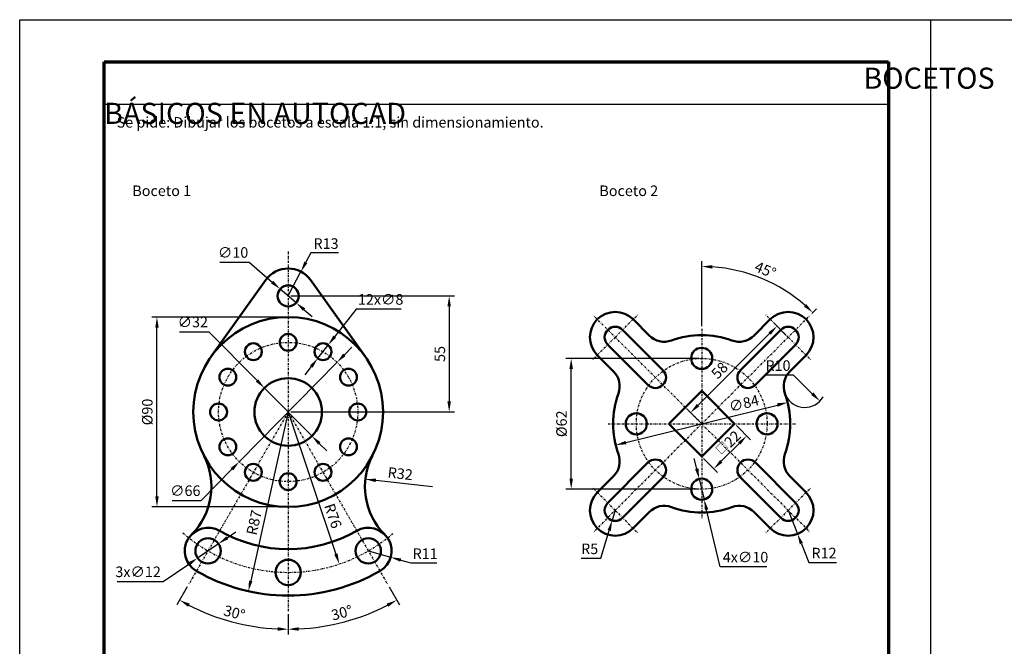
# Model space of a CAD drawing. Units: inches. Extents: x 0 to 447, y 0 to 279.
# Drawn here: x 0 to 233, y 131 to 279 of the extents above; entities that cross this region are included whole.
import ezdxf

# ---------------------------------------------------------------- set-up
doc = ezdxf.new("R2010")
doc.units = ezdxf.units.IN
doc.linetypes.add('DASHDOT', pattern=[1, 0.5, -0.25, 0, -0.25])
doc.layers.add('Auxiliar', color=5, linetype='Continuous')
for name, color, linetype, lineweight in [('Contornos', 7, 'Continuous', 50), ('Dimensiones', 1, 'Continuous', 25), ('Ejes', 2, 'DASHDOT', 25), ('Fina', 6, 'Continuous', 25), ('Margen', 7, 'Continuous', 70)]:
    doc.layers.add(name, color=color, linetype=linetype, lineweight=lineweight)
doc.styles.get("Standard").update_dxf_attribs({"font": 'arial.ttf'})
doc.dimstyles.new('Dimensiones', dxfattribs={"dimtxt": 2.5, "dimasz": 2.5, "dimexe": 1.25, "dimexo": 0.625, "dimtad": 1, "dimtoh": 1, "dimtxsty": 'Standard', "dimcen": 2.5, "dimclrd": 256, "dimclre": 256, "dimclrt": 256, "dimadec": 0, "dimazin": 0, "dimtfac": 1, "dimtmove": 0, "dimatfit": 1, "dimfxl": 1, "dimlwd": -1, "dimlwe": -1, "dimarcsym": 1})
doc.dimstyles.new('ISO-25', dxfattribs={"dimtxt": 2.5, "dimasz": 2.5, "dimexe": 1.25, "dimexo": 0.625, "dimtad": 1, "dimtoh": 1, "dimtxsty": 'Standard', "dimcen": 2.5, "dimadec": 0, "dimazin": 0, "dimtfac": 1, "dimtmove": 0, "dimatfit": 3, "dimfxl": 1, "dimarcsym": 0})
doc.dimstyles.new('ISO-25$0', dxfattribs={"dimtxt": 2.5, "dimasz": 2.5, "dimexe": 1.25, "dimexo": 0.625, "dimtad": 1, "dimtoh": 1, "dimtxsty": 'Standard', "dimcen": 2.5, "dimadec": 0, "dimazin": 0, "dimtfac": 1, "dimtmove": 0, "dimatfit": 2, "dimldrblk": 'DOT', "dimfxl": 1, "dimarcsym": 0})

# ---------------------------------------------------------------- blocks, each defined once
blk = doc.blocks.new('*D163')
at = {"layer": 'Defpoints', "color": 0, "transparency": 16777216}
for p in [(61.75, 215.2), (65.54, 211.93)]:
    blk.add_point(p, dxfattribs=at)
at = {"layer": 'Dimensiones', "color": 0, "lineweight": -2, "transparency": 16777216}
for p, q in [((47.44, 221.56), (54.37, 221.56)), ((54.37, 221.56), (59.86, 216.83)), ((65.54, 211.93), (61.75, 215.2)), ((67.43, 210.3), (69.33, 208.67))]:
    blk.add_line(p, q, dxfattribs=at)
at = {"layer": 'Dimensiones', "color": 0, "transparency": 16777216}
for points in [[(60.13, 217.15), (59.59, 216.52), (61.75, 215.2)], [(67.7, 210.62), (67.16, 209.99), (65.54, 211.93)]]:
    blk.add_solid(points, dxfattribs=at)
at = {"layer": 'Dimensiones', "color": 0, "transparency": 16777216, "insert": (50.59, 223.53), "char_height": 2.5, "attachment_point": 5}
blk.add_mtext('∅10', dxfattribs=at)
blk = doc.blocks.new('*D164')
at = {"layer": 'Defpoints', "color": 0, "transparency": 16777216}
for p in [(66.68, 219.32), (63.65, 213.57)]:
    blk.add_point(p, dxfattribs=at)
at = {"layer": 'Dimensiones', "color": 0, "lineweight": -2, "transparency": 16777216}
for p, q in [((69.01, 223.74), (67.84, 221.53)), ((75.61, 223.74), (69.01, 223.74)), ((63.65, 213.57), (66.68, 219.32))]:
    blk.add_line(p, q, dxfattribs=at)
at = {"layer": 'Dimensiones', "color": 0, "transparency": 16777216}
blk.add_solid([(67.47, 221.72), (68.21, 221.33), (66.68, 219.32)], dxfattribs=at)
at = {"layer": 'Dimensiones', "color": 0, "transparency": 16777216, "insert": (72.62, 225.64), "char_height": 2.5, "attachment_point": 5}
blk.add_mtext('R13', dxfattribs=at)
blk = doc.blocks.new('*D165')
at = {"layer": 'Defpoints', "color": 0, "transparency": 16777216}
for p in [(63.65, 213.57), (63.65, 186.07), (101.81, 186.07)]:
    blk.add_point(p, dxfattribs=at)
at = {"layer": 'Dimensiones', "color": 0, "lineweight": -2, "transparency": 16777216}
for p, q in [((64.27, 213.57), (103.06, 213.57)), ((101.81, 211.07), (101.81, 188.57)), ((64.27, 186.07), (103.06, 186.07))]:
    blk.add_line(p, q, dxfattribs=at)
at = {"layer": 'Dimensiones', "color": 0, "transparency": 16777216}
for points in [[(101.4, 211.07), (102.23, 211.07), (101.81, 213.57)], [(101.4, 188.57), (102.23, 188.57), (101.81, 186.07)]]:
    blk.add_solid(points, dxfattribs=at)
at = {"layer": 'Dimensiones', "color": 0, "transparency": 16777216, "insert": (99.92, 199.82), "char_height": 2.5, "attachment_point": 5, "rotation": 90}
blk.add_mtext('55', dxfattribs=at)
blk = doc.blocks.new('_Dot')
at = {"color": 0, "linetype": 'ByBlock', "lineweight": -2}
blk.add_line((-0.5, 0), (-1, 0), dxfattribs=at)
at = {"color": 0, "linetype": 'ByBlock', "const_width": 0.5}
blk.add_lwpolyline([(-0.25, 0, 1), (0.25, 0, 1)], format="xyb", close=True, dxfattribs=at)
blk = doc.blocks.new('*D166')
at = {"layer": 'Defpoints', "color": 0, "transparency": 16777216}
for p in [(32.54, 208.57), (63.65, 208.57), (63.65, 163.57)]:
    blk.add_point(p, dxfattribs=at)
at = {"layer": 'Dimensiones', "color": 0, "lineweight": -2, "transparency": 16777216}
for p, q in [((63.02, 208.57), (31.29, 208.57)), ((32.54, 166.07), (32.54, 206.07)), ((63.02, 163.57), (31.29, 163.57))]:
    blk.add_line(p, q, dxfattribs=at)
at = {"layer": 'Dimensiones', "color": 0, "transparency": 16777216}
for points in [[(32.13, 206.07), (32.96, 206.07), (32.54, 208.57)], [(32.13, 166.07), (32.96, 166.07), (32.54, 163.57)]]:
    blk.add_solid(points, dxfattribs=at)
at = {"layer": 'Dimensiones', "color": 0, "transparency": 16777216, "insert": (30.57, 186.07), "char_height": 2.5, "attachment_point": 5, "rotation": 90}
blk.add_mtext('%%C90', dxfattribs=at)
blk = doc.blocks.new('*D167')
at = {"layer": 'Defpoints', "color": 0, "transparency": 16777216}
for p in [(73.13, 201.93), (70.66, 198.78)]:
    blk.add_point(p, dxfattribs=at)
at = {"layer": 'Dimensiones', "color": 0, "lineweight": -2, "transparency": 16777216}
for p, q in [((79.77, 210.44), (74.66, 203.9)), ((90.45, 210.44), (79.77, 210.44)), ((70.66, 198.78), (73.13, 201.93)), ((69.13, 196.81), (67.59, 194.84))]:
    blk.add_line(p, q, dxfattribs=at)
at = {"layer": 'Dimensiones', "color": 0, "transparency": 16777216}
for points in [[(74.34, 204.16), (74.99, 203.65), (73.13, 201.93)], [(68.8, 197.07), (69.45, 196.55), (70.66, 198.78)]]:
    blk.add_solid(points, dxfattribs=at)
at = {"layer": 'Dimensiones', "color": 0, "transparency": 16777216, "insert": (85.57, 212.41), "char_height": 2.5, "attachment_point": 5}
blk.add_mtext('12x∅8', dxfattribs=at)
blk = doc.blocks.new('*D168')
at = {"layer": 'Defpoints', "color": 0, "transparency": 16777216}
for p in [(58.02, 191.75), (69.27, 180.38)]:
    blk.add_point(p, dxfattribs=at)
at = {"layer": 'Dimensiones', "color": 0, "lineweight": -2, "transparency": 16777216}
for p, q in [((37.9, 205.08), (44.82, 205.08)), ((44.82, 205.08), (56.26, 193.53)), ((69.27, 180.38), (58.02, 191.75)), ((71.03, 178.6), (72.79, 176.83))]:
    blk.add_line(p, q, dxfattribs=at)
at = {"layer": 'Dimensiones', "color": 0, "transparency": 16777216}
for points in [[(56.55, 193.82), (55.96, 193.24), (58.02, 191.75)], [(71.33, 178.9), (70.74, 178.31), (69.27, 180.38)]]:
    blk.add_solid(points, dxfattribs=at)
at = {"layer": 'Dimensiones', "color": 0, "transparency": 16777216, "insert": (41.04, 207.06), "char_height": 2.5, "attachment_point": 5}
blk.add_mtext('∅32', dxfattribs=at)
blk = doc.blocks.new('*D169')
at = {"layer": 'Defpoints', "color": 0, "transparency": 16777216}
for p in [(75.22, 197.83), (52.07, 174.31)]:
    blk.add_point(p, dxfattribs=at)
at = {"layer": 'Dimensiones', "color": 0, "lineweight": -2, "transparency": 16777216}
for p, q in [((76.97, 199.61), (78.72, 201.39)), ((75.22, 197.83), (52.07, 174.31)), ((43.04, 165.12), (50.32, 172.52)), ((36.11, 165.12), (43.04, 165.12))]:
    blk.add_line(p, q, dxfattribs=at)
at = {"layer": 'Dimensiones', "color": 0, "transparency": 16777216}
for points in [[(76.67, 199.9), (77.27, 199.32), (75.22, 197.83)], [(50.02, 172.82), (50.62, 172.23), (52.07, 174.31)]]:
    blk.add_solid(points, dxfattribs=at)
at = {"layer": 'Dimensiones', "color": 0, "transparency": 16777216, "insert": (39.26, 167.1), "char_height": 2.5, "attachment_point": 5}
blk.add_mtext('∅66', dxfattribs=at)
blk = doc.blocks.new('*D170')
at = {"layer": 'Defpoints', "color": 0, "transparency": 16777216}
for p in [(63.65, 224.07), (63.65, 186.07), (87.26, 145.16), (63.65, 138.84), (72.58, 135.38)]:
    blk.add_point(p, dxfattribs=at)
at = {"layer": 'Dimensiones', "transparency": 16777216}
for p, q in [((87.57, 144.62), (90, 140.41)), ((63.65, 138.21), (63.65, 133.35))]:
    blk.add_line(p, q, dxfattribs=at)
blk.add_arc((63.65, 186.07), 51.47, 272.7834, 297.2166, dxfattribs=at)
for points in [[(86.98, 140.66), (87.38, 139.93), (89.38, 141.49)], [(66.15, 134.24), (66.13, 135.08), (63.65, 134.6)]]:
    blk.add_solid(points, dxfattribs=at)
at = {"layer": 'Dimensiones', "transparency": 16777216, "insert": (76.47, 138.19), "char_height": 2.5, "attachment_point": 5, "rotation": 15}
blk.add_mtext('30°', dxfattribs=at)
blk = doc.blocks.new('*D171')
at = {"layer": 'Defpoints', "color": 0, "transparency": 16777216}
for p in [(63.65, 224.07), (63.65, 186.07), (40.03, 145.16), (63.65, 138.84), (46.04, 137.7)]:
    blk.add_point(p, dxfattribs=at)
at = {"layer": 'Dimensiones', "transparency": 16777216}
for p, q in [((39.72, 144.62), (37.29, 140.41)), ((63.65, 138.21), (63.65, 133.35))]:
    blk.add_line(p, q, dxfattribs=at)
blk.add_arc((63.65, 186.07), 51.47, 242.7834, 267.2166, dxfattribs=at)
for points in [[(39.91, 139.93), (40.31, 140.66), (37.91, 141.49)], [(61.16, 135.08), (61.14, 134.24), (63.65, 134.6)]]:
    blk.add_solid(points, dxfattribs=at)
at = {"layer": 'Dimensiones', "transparency": 16777216, "insert": (50.82, 138.19), "char_height": 2.5, "attachment_point": 5, "rotation": 345}
blk.add_mtext('30°', dxfattribs=at)
blk = doc.blocks.new('*D172')
at = {"layer": 'Defpoints', "color": 0, "transparency": 16777216}
for p in [(81.94, 170.14), (97.84, 168.37)]:
    blk.add_point(p, dxfattribs=at)
at = {"layer": 'Dimensiones', "transparency": 16777216}
blk.add_line((97.84, 168.37), (84.42, 169.87), dxfattribs=at)
blk.add_solid([(84.47, 170.28), (84.37, 169.45), (81.94, 170.14)], dxfattribs=at)
at = {"layer": 'Dimensiones', "transparency": 16777216, "insert": (90.18, 171.14), "char_height": 2.5, "attachment_point": 5, "rotation": 353.6358}
blk.add_mtext('R32', dxfattribs=at)
blk = doc.blocks.new('*D173')
at = {"layer": 'Defpoints', "color": 0, "transparency": 16777216}
for p in [(82.65, 153.16), (87.94, 151.66)]:
    blk.add_point(p, dxfattribs=at)
at = {"layer": 'Dimensiones', "transparency": 16777216}
for p, q in [((82.65, 153.16), (87.94, 151.66)), ((90.34, 150.98), (92.75, 150.3)), ((92.75, 150.3), (98.87, 150.3))]:
    blk.add_line(p, q, dxfattribs=at)
blk.add_solid([(90.46, 151.38), (90.23, 150.58), (87.94, 151.66)], dxfattribs=at)
at = {"layer": 'Dimensiones', "transparency": 16777216, "insert": (96.12, 152.18), "char_height": 2.5, "attachment_point": 5}
blk.add_mtext('R11', dxfattribs=at)
blk = doc.blocks.new('*D174')
at = {"layer": 'Defpoints', "color": 0, "transparency": 16777216}
for p in [(63.65, 186.07), (75.76, 150.05)]:
    blk.add_point(p, dxfattribs=at)
at = {"layer": 'Dimensiones', "transparency": 16777216}
blk.add_line((63.65, 186.07), (74.96, 152.42), dxfattribs=at)
blk.add_solid([(75.36, 152.55), (74.57, 152.29), (75.76, 150.05)], dxfattribs=at)
at = {"layer": 'Dimensiones', "transparency": 16777216, "insert": (73.97, 161.35), "char_height": 2.5, "attachment_point": 5, "rotation": 288.5944}
blk.add_mtext('R76', dxfattribs=at)
blk = doc.blocks.new('*D103')
at = {"layer": 'Defpoints', "color": 0, "transparency": 16777216}
for p in [(63.65, 186.07), (54.22, 143.6)]:
    blk.add_point(p, dxfattribs=at)
at = {"layer": 'Dimensiones', "transparency": 16777216}
blk.add_line((63.65, 186.07), (54.76, 146.04), dxfattribs=at)
blk.add_solid([(54.35, 146.13), (55.17, 145.95), (54.22, 143.6)], dxfattribs=at)
at = {"layer": 'Dimensiones', "transparency": 16777216, "insert": (55.87, 159.81), "char_height": 2.5, "attachment_point": 5, "rotation": 77.485}
blk.add_mtext('R87', dxfattribs=at)
blk = doc.blocks.new('*D175')
at = {"layer": 'Defpoints', "color": 0, "transparency": 16777216}
for p in [(47.12, 154.85), (42.17, 151.46)]:
    blk.add_point(p, dxfattribs=at)
at = {"layer": 'Dimensiones', "color": 0, "lineweight": -2, "transparency": 16777216}
for p, q in [((49.18, 156.26), (51.25, 157.67)), ((47.12, 154.85), (42.17, 151.46)), ((34.05, 145.91), (40.11, 150.05)), ((23.09, 145.91), (34.05, 145.91))]:
    blk.add_line(p, q, dxfattribs=at)
at = {"layer": 'Dimensiones', "color": 0, "transparency": 16777216}
for points in [[(48.95, 156.61), (49.42, 155.92), (47.12, 154.85)], [(39.87, 150.4), (40.34, 149.71), (42.17, 151.46)]]:
    blk.add_solid(points, dxfattribs=at)
at = {"layer": 'Dimensiones', "color": 0, "transparency": 16777216, "insert": (28.07, 147.88), "char_height": 2.5, "attachment_point": 5}
blk.add_mtext('3x∅12', dxfattribs=at)
blk = doc.blocks.new('*D150')
at = {"layer": 'Defpoints', "color": 0, "transparency": 16777216}
for p in [(169.45, 183.27), (172.33, 180.39), (161.68, 175.49)]:
    blk.add_point(p, dxfattribs=at)
at = {"layer": 'Dimensiones', "color": 0, "lineweight": -2, "transparency": 16777216}
for p, q in [((169.9, 182.83), (173.22, 179.51)), ((166.32, 174.38), (170.57, 178.62)), ((162.12, 175.05), (165.44, 171.73))]:
    blk.add_line(p, q, dxfattribs=at)
at = {"layer": 'Dimensiones', "color": 0, "transparency": 16777216}
for points in [[(170.27, 178.92), (170.86, 178.33), (172.33, 180.39)], [(166.03, 174.68), (166.62, 174.09), (164.56, 172.61)]]:
    blk.add_solid(points, dxfattribs=at)
at = {"layer": 'Dimensiones', "color": 0, "transparency": 16777216, "insert": (168.01, 178.73), "char_height": 2.5, "attachment_point": 5, "rotation": 45}
blk.add_mtext('{\\fGulim|b0|i0|c129|p34;\\H0.8x;□}22', dxfattribs=at)
blk = doc.blocks.new('*D151')
at = {"layer": 'Defpoints', "color": 0, "transparency": 16777216}
for p in [(179.55, 206.42), (182.18, 203.78), (161.68, 183.27)]:
    blk.add_point(p, dxfattribs=at)
at = {"layer": 'Dimensiones', "color": 0, "lineweight": -2, "transparency": 16777216}
for p, q in [((181.74, 204.22), (178.66, 207.3)), ((160.81, 187.68), (177.78, 204.65)), ((161.23, 183.72), (158.16, 186.79))]:
    blk.add_line(p, q, dxfattribs=at)
at = {"layer": 'Dimensiones', "color": 0, "transparency": 16777216}
for points in [[(177.48, 204.94), (178.07, 204.35), (179.55, 206.42)], [(160.51, 187.97), (161.1, 187.38), (159.04, 185.91)]]:
    blk.add_solid(points, dxfattribs=at)
at = {"layer": 'Dimensiones', "color": 0, "transparency": 16777216, "insert": (166.13, 195.69), "char_height": 2.5, "attachment_point": 5, "rotation": 45}
blk.add_mtext('58', dxfattribs=at)
blk = doc.blocks.new('*D152')
at = {"layer": 'Defpoints', "color": 0, "transparency": 16777216}
for p in [(182.06, 188.33), (141.29, 178.22)]:
    blk.add_point(p, dxfattribs=at)
at = {"layer": 'Dimensiones', "transparency": 16777216}
blk.add_line((143.72, 178.82), (179.63, 187.72), dxfattribs=at)
for points in [[(179.53, 188.13), (179.73, 187.32), (182.06, 188.33)], [(143.62, 179.23), (143.82, 178.42), (141.29, 178.22)]]:
    blk.add_solid(points, dxfattribs=at)
at = {"layer": 'Dimensiones', "transparency": 16777216, "insert": (171.76, 187.8), "char_height": 2.5, "attachment_point": 5, "rotation": 13.9222}
blk.add_mtext('∅84', dxfattribs=at)
blk = doc.blocks.new('*D153')
at = {"layer": 'Defpoints', "color": 0, "transparency": 16777216}
for p in [(130.74, 198.77), (161.68, 198.77), (161.68, 167.77)]:
    blk.add_point(p, dxfattribs=at)
at = {"layer": 'Dimensiones', "color": 0, "lineweight": -2, "transparency": 16777216}
for p, q in [((161.05, 198.77), (129.49, 198.77)), ((130.74, 170.27), (130.74, 196.27)), ((161.05, 167.77), (129.49, 167.77))]:
    blk.add_line(p, q, dxfattribs=at)
at = {"layer": 'Dimensiones', "color": 0, "transparency": 16777216}
for points in [[(130.32, 196.27), (131.15, 196.27), (130.74, 198.77)], [(130.32, 170.27), (131.15, 170.27), (130.74, 167.77)]]:
    blk.add_solid(points, dxfattribs=at)
at = {"layer": 'Dimensiones', "color": 0, "transparency": 16777216, "insert": (128.77, 183.27), "char_height": 2.5, "attachment_point": 5, "rotation": 90}
blk.add_mtext('%%C62', dxfattribs=at)
blk = doc.blocks.new('*D154')
at = {"layer": 'Defpoints', "color": 0, "transparency": 16777216}
for p in [(180.3, 215.54), (187.34, 208.94), (161.68, 205.78), (161.68, 183.27), (161.68, 160.76)]:
    blk.add_point(p, dxfattribs=at)
at = {"layer": 'Dimensiones', "transparency": 16777216}
for p, q in [((161.68, 206.41), (161.68, 221.78)), ((187.79, 209.38), (188.9, 210.5))]:
    blk.add_line(p, q, dxfattribs=at)
blk.add_arc((161.68, 183.27), 37.25, 48.8457, 86.1543, dxfattribs=at)
for points in [[(164.16, 220.03), (164.19, 220.86), (161.68, 220.53)], [(186.48, 211.63), (185.91, 211.02), (188.02, 209.62)]]:
    blk.add_solid(points, dxfattribs=at)
at = {"layer": 'Dimensiones', "transparency": 16777216, "insert": (176.66, 219.44), "char_height": 2.5, "attachment_point": 5, "rotation": 337.5}
blk.add_mtext('45°', dxfattribs=at)
blk = doc.blocks.new('*D155')
at = {"layer": 'Defpoints', "color": 0, "transparency": 16777216}
for p in [(182.18, 162.77), (184.39, 157.19)]:
    blk.add_point(p, dxfattribs=at)
at = {"layer": 'Dimensiones', "transparency": 16777216}
for p, q in [((182.18, 162.77), (184.39, 157.19)), ((185.32, 154.87), (187.07, 150.44)), ((187.07, 150.44), (193.64, 150.44))]:
    blk.add_line(p, q, dxfattribs=at)
blk.add_solid([(185.7, 155.02), (184.93, 154.71), (184.39, 157.19)], dxfattribs=at)
at = {"layer": 'Dimensiones', "transparency": 16777216, "insert": (190.67, 152.32), "char_height": 2.5, "attachment_point": 5}
blk.add_mtext('R12', dxfattribs=at)
blk = doc.blocks.new('*D156')
at = {"layer": 'Defpoints', "color": 0, "transparency": 16777216}
for p in [(141.17, 162.77), (140.45, 160.37)]:
    blk.add_point(p, dxfattribs=at)
at = {"layer": 'Dimensiones', "color": 0, "lineweight": -2, "transparency": 16777216}
for p, q in [((141.17, 162.77), (140.45, 160.37)), ((137.76, 151.42), (139.73, 157.98)), ((133.09, 151.42), (137.76, 151.42))]:
    blk.add_line(p, q, dxfattribs=at)
at = {"layer": 'Dimensiones', "color": 0, "transparency": 16777216}
blk.add_solid([(139.33, 158.1), (140.13, 157.86), (140.45, 160.37)], dxfattribs=at)
at = {"layer": 'Dimensiones', "color": 0, "transparency": 16777216, "insert": (135.11, 153.32), "char_height": 2.5, "attachment_point": 5}
blk.add_mtext('R5', dxfattribs=at)
blk = doc.blocks.new('*D100')
at = {"layer": 'Defpoints', "color": 0, "transparency": 16777216}
for p in [(186.11, 192.15), (189.68, 188.66)]:
    blk.add_point(p, dxfattribs=at)
at = {"layer": 'Dimensiones', "color": 0, "lineweight": -2, "transparency": 16777216}
for p, q in [((176.78, 194.84), (183.37, 194.84)), ((183.37, 194.84), (187.9, 190.4))]:
    blk.add_line(p, q, dxfattribs=at)
blk.add_arc((186.11, 192.15), 5, 207.133, 329.9304, dxfattribs=at)
at = {"layer": 'Dimensiones', "color": 0, "transparency": 16777216}
blk.add_solid([(188.19, 190.7), (187.61, 190.11), (189.68, 188.66)], dxfattribs=at)
at = {"layer": 'Dimensiones', "color": 0, "transparency": 16777216, "insert": (179.76, 196.74), "char_height": 2.5, "attachment_point": 5}
blk.add_mtext('R10', dxfattribs=at)
blk = doc.blocks.new('*D157')
at = {"layer": 'Defpoints', "color": 0, "transparency": 16777216}
for p in [(161.09, 170.2), (162.26, 165.34)]:
    blk.add_point(p, dxfattribs=at)
at = {"layer": 'Dimensiones', "color": 0, "lineweight": -2, "transparency": 16777216}
for p, q in [((160.51, 172.63), (159.93, 175.07)), ((161.09, 170.2), (162.26, 165.34)), ((166.09, 149.38), (162.84, 162.91)), ((177.11, 149.38), (166.09, 149.38))]:
    blk.add_line(p, q, dxfattribs=at)
at = {"layer": 'Dimensiones', "color": 0, "transparency": 16777216}
for points in [[(160.91, 172.73), (160.1, 172.54), (161.09, 170.2)], [(163.25, 163.01), (162.44, 162.81), (162.26, 165.34)]]:
    blk.add_solid(points, dxfattribs=at)
at = {"layer": 'Dimensiones', "color": 0, "transparency": 16777216, "insert": (172.07, 151.35), "char_height": 2.5, "attachment_point": 5}
blk.add_mtext('4x∅10', dxfattribs=at)

msp = doc.modelspace()

# ---------------------------------------------------------------- linework, layer by layer
at = {"layer": 'Auxiliar'}
for p, q in [((0, 279), (216, 279)), ((0, 0), (0, 279)), ((216, 279), (432, 279)), ((216, 0), (216, 279))]:
    msp.add_line(p, q, dxfattribs=at)
at = {"layer": 'Contornos'}
for p, q in [((58.3585, 217.3488), (45.3454, 199.1579)), ((68.9316, 217.3488), (81.9447, 199.1579)), ((149.2599, 204.174), (145.4121, 208.0218)), ((174.0913, 204.174), (177.939, 208.0218)), ((152.4832, 196.001), (142.9372, 205.5469)), ((170.868, 196.001), (180.4139, 205.5469)), ((148.9477, 192.4654), (139.4017, 202.0114)), ((174.4035, 192.4654), (183.9494, 202.0114)), ((140.7746, 195.6887), (136.9268, 199.5365)), ((182.5766, 195.6887), (186.4243, 199.5365)), ((161.6756, 191.0512), (153.8974, 183.2731)), ((169.4538, 183.2731), (161.6756, 191.0512)), ((153.8974, 183.2731), (161.6756, 175.4949)), ((161.6756, 175.4949), (169.4538, 183.2731)), ((148.9477, 174.0807), (139.4017, 164.5347)), ((174.4035, 174.0807), (183.9494, 164.5347)), ((140.7746, 170.8574), (136.9268, 167.0096)), ((152.4832, 170.5451), (142.9372, 160.9992)), ((170.868, 170.5451), (180.4139, 160.9992)), ((182.5766, 170.8574), (186.4243, 167.0096)), ((149.2599, 162.3721), (145.4121, 158.5243)), ((174.0913, 162.3721), (177.939, 158.5243))]:
    msp.add_line(p, q, dxfattribs=at)
for centre, radius in [((63.645, 213.567), 2.5), ((63.645, 186.067), 22.5), ((63.645, 202.567), 2), ((55.395, 200.3564), 2), ((71.895, 200.3564), 2), ((161.6756, 198.7731), 2.5), ((49.3556, 194.317), 2), ((77.9345, 194.317), 2), ((63.645, 186.067), 8), ((47.145, 186.067), 2), ((80.145, 186.067), 2), ((146.1756, 183.2731), 2.5), ((177.1756, 183.2731), 2.5), ((49.3556, 177.817), 2), ((77.9345, 177.817), 2), ((55.395, 171.7775), 2), ((71.895, 171.7775), 2), ((63.645, 169.567), 2), ((161.6756, 167.7731), 2.5), ((44.645, 153.158), 3), ((82.645, 153.158), 3), ((63.645, 148.067), 3)]:
    msp.add_circle(centre, radius, dxfattribs=at)
for centre, radius, start, end in [((63.645, 213.567), 6.5, 35.578526, 144.421474), ((141.1695, 203.7792), 6, 45, 225), ((182.1817, 203.7792), 6, 315, 135), ((141.1695, 203.7792), 2.5, 45, 225), ((182.1817, 203.7792), 2.5, 315, 135), ((152.7954, 207.7096), 5, 225, 289.971001), ((161.6756, 183.2731), 21, 70.028999, 109.971001), ((170.5557, 207.7096), 5, 250.028999, 315), ((137.2391, 192.1532), 5, 340.028999, 45), ((150.7154, 194.2332), 2.5, 225, 45), ((172.6357, 194.2332), 2.5, 135, 315), ((186.1121, 192.1532), 5, 135, 199.971001), ((161.6756, 183.2731), 21, 160.028999, 199.971001), ((161.6756, 183.2731), 21, 340.028999, 19.971001), ((29.4527, 168.3713), 16, 314.960439, 27.363102), ((97.8373, 168.3713), 16, 152.636898, 225.039561), ((137.2391, 174.3929), 5, 315, 19.971001), ((186.1121, 174.3929), 5, 160.028999, 225), ((150.7154, 172.3129), 2.5, 315, 135), ((172.6357, 172.3129), 2.5, 45, 225), ((141.1695, 162.767), 6, 135, 315), ((182.1817, 162.767), 6, 225, 45), ((141.1695, 162.767), 2.5, 135, 315), ((152.7954, 158.8366), 5, 70.028999, 135), ((161.6756, 183.2731), 21, 250.028999, 289.971001), ((170.5557, 158.8366), 5, 45, 109.971001), ((182.1817, 162.767), 2.5, 225, 45), ((44.645, 153.158), 5.5, 60, 240), ((63.645, 186.067), 32.5, 240, 300), ((82.645, 153.158), 5.5, 300, 120), ((63.645, 186.067), 43.5, 240, 300)]:
    msp.add_arc(centre, radius, start, end, dxfattribs=at)
at = {"layer": 'Ejes'}
for p, q in [((63.645, 224.067), (63.645, 138.8365)), ((161.6756, 183.2731), (136.0064, 208.9422)), ((141.1695, 203.7792), (146.46, 209.0697)), ((161.6756, 183.2731), (187.3447, 208.9422)), ((182.1817, 203.7792), (176.8912, 209.0697)), ((161.6756, 205.7836), (161.6756, 160.7625)), ((141.1695, 203.7792), (135.879, 198.4887)), ((182.1817, 203.7792), (187.4722, 198.4887)), ((63.645, 186.067), (40.0298, 145.1642)), ((63.645, 186.067), (87.2603, 145.1642)), ((161.6756, 183.2731), (136.0064, 157.6039)), ((139.4729, 183.2731), (183.8783, 183.2731)), ((161.6756, 183.2731), (187.3447, 157.6039)), ((141.1695, 162.767), (135.879, 168.0575)), ((182.1817, 162.767), (187.4722, 168.0575)), ((141.1695, 162.767), (146.46, 157.4765)), ((182.1817, 162.767), (176.8912, 157.4765))]:
    msp.add_line(p, q, dxfattribs=at)
for centre, radius in [((63.645, 186.067), 16.5), ((161.6756, 183.2731), 15.5)]:
    msp.add_circle(centre, radius, dxfattribs=at)
msp.add_arc((63.645, 186.067), 38, 228.926512, 310.786741, dxfattribs=at)
at = {"layer": 'Fina'}
msp.add_line((20, 259), (206, 259), dxfattribs=at)
at = {"layer": 'Margen'}
for p, q in [((20, 269), (206, 269)), ((20, 10), (20, 269)), ((206, 269), (206, 10))]:
    msp.add_line(p, q, dxfattribs=at)

# ---------------------------------------------------------------- texts
at = {"layer": 'Dimensiones', "attachment_point": 1}
for s, width, insert, char_height in [('\\pi35.99966;BOCETOS BÁSICOS EN AUTOCAD', 186, (20, 267.6437), 5), ('Se pide: Dibujar los bocetos a escala 1:1, sin dimensionamiento.', 180.565872, (22.9791, 255.9478), 2.5), ('Boceto 1', 51.244614, (26.6975, 239.723), 2.5), ('Boceto 2', 51.244614, (137.4177, 239.723), 2.5)]:
    msp.add_mtext_dynamic_manual_height_columns(s, width=width, gutter_width=12.5, heights=[0], dxfattribs=dict(at, insert=insert, char_height=char_height))

# ---------------------------------------------------------------- dimensions: what is measured, and where the dimension line sits
at = {"layer": 'Dimensiones'}
for center, mpoint, dimstyle, picture, middle in [((63.645, 213.567), (66.6757, 219.3172), 'ISO-25', '*D164', (72.6188, 225.6427)), ((82.645, 153.158), (87.938, 151.6633), 'Dimensiones', '*D173', (96.1204, 152.1846))]:
    dim = msp.add_radius_dim(center=center, mpoint=mpoint, dimstyle=dimstyle, override={"dimlfac": 2}, dxfattribs=at)
    dim.commit()
    dim.dimension.update_dxf_attribs({"geometry": picture, "text_midpoint": middle})
for p1, p2, dimstyle, picture, middle in [((65.5388, 211.9349), (61.7513, 215.199), 'ISO-25', '*D163', (50.5902, 221.5601)), ((69.273, 180.3814), (58.0171, 191.7526), 'ISO-25', '*D168', (41.0409, 205.0842)), ((75.2175, 197.8283), (52.0726, 174.3056), 'ISO-25', '*D169', (39.2592, 165.1245)), ((141.2925, 178.2204), (182.0587, 188.3258), 'Dimensiones', '*D152', (172.2346, 185.8905))]:
    dim = msp.add_diameter_dim_2p(p1=p1, p2=p2, dimstyle=dimstyle, override={"dimlfac": 2}, dxfattribs=at)
    dim.commit()
    dim.dimension.update_dxf_attribs({"geometry": picture, "text_midpoint": middle, "dimtype": 163})
for base, line1, line2, picture, middle in [((46.0422, 137.7035), ((63.645, 224.067), (63.645, 138.8365)), ((63.645, 186.067), (40.0298, 145.1642)), '*D171', (50.8167, 138.1908)), ((72.5823, 135.3815), ((63.645, 186.067), (87.2603, 145.1642)), ((63.645, 224.067), (63.645, 138.8365)), '*D170', (76.4734, 138.1908)), ((180.3022, 215.5353), ((161.6756, 183.2731), (187.3447, 208.9422)), ((161.6756, 205.7836), (161.6756, 160.7625)), '*D154', (176.6575, 219.4425))]:
    dim = msp.add_angular_dim_2l(base=base, line1=line1, line2=line2, dimstyle='Dimensiones', dxfattribs=at)
    dim.commit()
    dim.dimension.update_dxf_attribs({"geometry": picture, "text_midpoint": middle})
dim = msp.add_linear_dim(base=(101.8143, 186.067), p1=(63.645, 213.567), p2=(63.645, 186.067), angle=90, dimstyle='ISO-25$0', override={"dimlfac": 2}, dxfattribs=at)
dim.commit()
dim.dimension.update_dxf_attribs({"geometry": '*D165', "text_midpoint": (99.918, 199.817)})
for p1, p2, text, picture, middle in [((70.6644, 198.7799), (73.1257, 201.9329), '12x<>', '*D167', (85.5705, 210.4405)), ((161.0921, 170.204), (162.259, 165.3421), '4x<>', '*D157', (172.0713, 149.3836)), ((47.1211, 154.8518), (42.1689, 151.4642), '3x<>', '*D175', (28.0674, 145.9102))]:
    dim = msp.add_diameter_dim_2p(p1=p1, p2=p2, text=text, dimstyle='ISO-25', override={"dimlfac": 2}, dxfattribs=at)
    dim.commit()
    dim.dimension.update_dxf_attribs({"geometry": picture, "text_midpoint": middle, "dimtype": 163})
for base, p1, p2, picture, middle in [((32.5438, 208.567), (63.645, 163.567), (63.645, 208.567), '*D166', (30.5725, 186.067)), ((130.7381, 198.7731), (161.6756, 167.7731), (161.6756, 198.7731), '*D153', (128.7668, 183.2731))]:
    dim = msp.add_linear_dim(base=base, p1=p1, p2=p2, angle=90, text='%%C<>', dimstyle='ISO-25$0', override={"dimlfac": 2}, dxfattribs=at)
    dim.commit()
    dim.dimension.update_dxf_attribs({"geometry": picture, "text_midpoint": middle})
dim = msp.add_linear_dim(base=(179.5452, 206.4157), p1=(161.6756, 183.2731), p2=(182.1817, 203.7792), angle=45, dimstyle='ISO-25$0', override={"dimlfac": 2}, dxfattribs=at)
dim.commit()
dim.dimension.update_dxf_attribs({"geometry": '*D151', "text_midpoint": (167.4707, 194.3412), "dimtype": 161})
for center, mpoint, dimstyle, picture, middle in [((186.1121, 192.1532), (189.6848, 188.6553), 'ISO-25', '*D100', (179.7611, 194.8391)), ((63.645, 186.067), (54.2188, 143.6006), 'Dimensiones', '*D103', (57.7255, 159.3984)), ((63.645, 186.067), (75.762, 150.0506), 'Dimensiones', '*D174', (72.1646, 160.7434)), ((97.8373, 168.3713), (81.9359, 170.1448), 'Dimensiones', '*D172', (89.9676, 169.249)), ((141.1695, 162.767), (140.4506, 160.3725), 'ISO-25', '*D156', (135.1129, 151.4206)), ((182.1817, 162.767), (184.394, 157.1897), 'Dimensiones', '*D155', (190.6697, 150.4422))]:
    dim = msp.add_radius_dim(center=center, mpoint=mpoint, dimstyle=dimstyle, override={"dimlfac": 2}, dxfattribs=at)
    dim.commit()
    dim.dimension.update_dxf_attribs({"geometry": picture, "text_midpoint": middle, "dimtype": 164})
dim = msp.add_linear_dim(base=(172.3348, 180.392), p1=(161.6756, 175.4949), p2=(169.4538, 183.2731), angle=45, text='{\\fGulim|b0|i0|c129|p34;\\H0.8x;□}<>', dimstyle='ISO-25$0', override={"dimlfac": 2}, dxfattribs=at)
dim.commit()
dim.dimension.update_dxf_attribs({"geometry": '*D150', "text_midpoint": (169.3443, 177.4015), "dimtype": 161})

doc.saveas('drawing.dxf')
